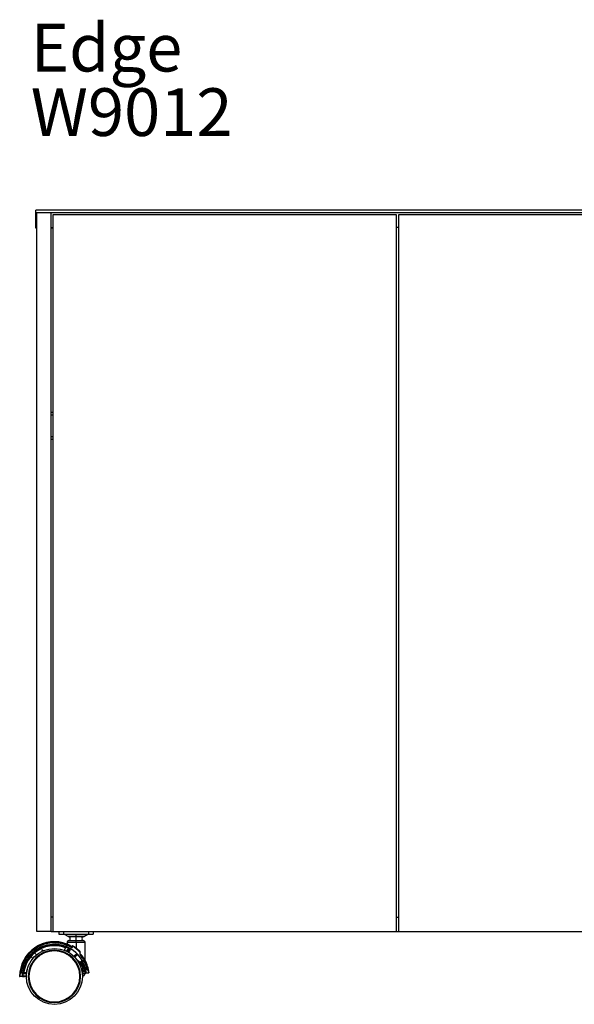
# Model space of a CAD drawing. Units: millimetres. Extents: x 95 to 2066, y 3882 to 11936.
# Drawn here: x 118 to 733, y 4605 to 5697 of the extents above; entities that cross this region are included whole.
import ezdxf

# ---------------------------------------------------------------- set-up
doc = ezdxf.new("R2010")
doc.units = ezdxf.units.MM
doc.styles.add('SLDTEXTSTYLE0', font='TXT', dxfattribs={"width": 0.75})

# ---------------------------------------------------------------- blocks, each defined once
blk = doc.blocks.new('SW_NOTE_0_1')
at = {"color": 0, "linetype": 'Continuous', "lineweight": 0, "char_height": 52.92, "attachment_point": 1, "style": 'SLDTEXTSTYLE0'}
for s, insert in [('Edge', (0, 68.2)), ('W9012', (0, -3.3))]:
    blk.add_mtext(s, dxfattribs=dict(at, insert=insert))
blk = doc.blocks.new('EDGE - W9012 front')
at = {"color": 7, "linetype": 'Continuous', "lineweight": 25}
for p, q in [((136.2, 5482.9), (136.2, 5485.9)), ((1330.2, 5485.9), (136.2, 5485.9)), ((1330.2, 5482.9), (136.2, 5482.9)), ((136.2, 5481.1), (136.2, 5482.9)), ((137.2, 4685.9), (137.2, 5482.9)), ((153.2, 4685.9), (153.2, 5482.9)), ((136.2, 5468.3), (136.2, 5481.1)), ((536.2, 5480.9), (155.2, 5480.9)), ((155.2, 5480.9), (155.2, 4685.9)), ((536.2, 4685.9), (536.2, 5480.9)), ((538.2, 5480.9), (538.2, 4685.9)), ((928.2, 5480.9), (538.2, 5480.9)), ((136.2, 5465.9), (136.2, 5468.3)), ((137.2, 5465.9), (136.2, 5465.9)), ((153.2, 5466.9), (155.2, 5466.9)), ((155.2, 5465.9), (153.2, 5465.9)), ((538.2, 5466.9), (536.2, 5466.9)), ((153.2, 5262), (155.2, 5262)), ((153.2, 5232), (155.2, 5232)), ((155.2, 4701.9), (153.2, 4701.9)), ((536.2, 4701.9), (538.2, 4701.9)), ((153.2, 4685.9), (137.2, 4685.9)), ((153.2, 4685.9), (155.2, 4685.9)), ((155.2, 4685.9), (536.2, 4685.9)), ((161.8, 4685.9), (161.8, 4682.9)), ((166.8, 4685.9), (166.8, 4682.9)), ((194.8, 4685.9), (194.8, 4682.9)), ((199.8, 4685.9), (199.8, 4682.9)), ((536.2, 4685.9), (538.2, 4685.9)), ((538.2, 4685.9), (928.2, 4685.9)), ((161.8, 4682.9), (166.8, 4682.9)), ((166.8, 4682.9), (194.8, 4682.9)), ((167.8, 4682.9), (172.4, 4680.2)), ((172.8, 4675.9), (180.8, 4675.9)), ((180.8, 4679.9), (173.4, 4679.9)), ((180.8, 4680.2), (180.8, 4682.9)), ((188.3, 4679.9), (180.8, 4679.9)), ((180.8, 4675.9), (188.8, 4675.9)), ((189.3, 4680.2), (193.8, 4682.9)), ((194.8, 4682.9), (199.8, 4682.9)), ((143.3, 4664.1), (142.9, 4664.6)), ((170.8, 4673.9), (170.8, 4672)), ((174.6, 4666.9), (172.5, 4663.2)), ((172.6, 4667.7), (172.8, 4667.9)), ((173.3, 4664.2), (172.7, 4663.1)), ((173.7, 4667.4), (173.1, 4667.8)), ((174.2, 4667.1), (173.7, 4667.4)), ((174.6, 4666.9), (174.2, 4667.1)), ((174.6, 4666.9), (174.6, 4666.6)), ((174.6, 4666.9), (174.6, 4666.9)), ((176.5, 4667.8), (176.5, 4669.9)), ((180.8, 4673.9), (180.8, 4667.6)), ((190.8, 4654.2), (190.8, 4673.9)), ((130.7, 4658.1), (134.9, 4662.3)), ((132.9, 4655.8), (130.7, 4658.1)), ((137.1, 4660.1), (134.9, 4662.3)), ((172.5, 4663.2), (172.1, 4663.2)), ((172.5, 4663.2), (173.6, 4662.2)), ((181.7, 4661.5), (178.4, 4658.4)), ((182.8, 4660.4), (179.5, 4657.3)), ((181, 4655.6), (185, 4652)), ((182.1, 4661.2), (181.7, 4661.5)), ((182.5, 4660.7), (182.1, 4661.2)), ((182.8, 4660.4), (182.5, 4660.7)), ((188.1, 4653.1), (184.9, 4651.4)), ((187.8, 4653.5), (185, 4652)), ((185.2, 4660.3), (185.2, 4663)), ((188.4, 4652.6), (185.4, 4651)), ((184.3, 4651.1), (184, 4651.1)), ((184.7, 4650.1), (184.6, 4650)), ((184.7, 4650.1), (184.8, 4650.7)), ((184.7, 4650.1), (191.5, 4644)), ((184.8, 4650.7), (191.3, 4644.8)), ((184.9, 4651.4), (185, 4652)), ((185.4, 4651), (191.1, 4645.8)), ((186.2, 4650.9), (185.4, 4651)), ((188.6, 4652.1), (186.2, 4650.9)), ((186.2, 4650.9), (190.7, 4646.8)), ((186.8, 4644.2), (188, 4644.2)), ((187.1, 4642.9), (187.1, 4642.9)), ((187.1, 4642.8), (187.1, 4642.9)), ((191.5, 4642.8), (187.1, 4642.8)), ((188.5, 4644.7), (188.5, 4646.6)), ((191.5, 4644.1), (193.2, 4644.1)), ((118.3, 4636.1), (118.5, 4636.1)), ((121.5, 4636.1), (118.5, 4636.1)), ((121.5, 4640.1), (119.8, 4640.1)), ((121.5, 4636.1), (121.7, 4636.1)), ((121.7, 4636.3), (125.8, 4636.3)), ((121.7, 4636.1), (122.7, 4636.1)), ((121.9, 4639.8), (126.1, 4639.8)), ((122.7, 4636.1), (123.8, 4636.1)), ((123.8, 4636.1), (123.8, 4636.3)), ((191.8, 4640.8), (187.5, 4640.8)), ((188.2, 4636.3), (187.8, 4636.3)), ((189.9, 4637.3), (190.8, 4638.8)), ((190.8, 4638.8), (191.7, 4640.1)), ((191.9, 4640.1), (191.7, 4640.1)), ((191.9, 4640.1), (195, 4640.1)), ((195.1, 4640.1), (195, 4640.1))]:
    blk.add_line(p, q, dxfattribs=at)
at = {"color": 8, "linetype": 'Continuous', "lineweight": 25}
for p, q in [((137.2, 5481.1), (136.2, 5481.1)), ((137.2, 5468.3), (136.2, 5468.3)), ((153.2, 5259), (155.2, 5259)), ((153.2, 5235), (155.2, 5235)), ((180.8, 4680.2), (172.4, 4680.2)), ((189.3, 4680.2), (180.8, 4680.2)), ((169.2, 4667.9), (167.7, 4665.2)), ((172.6, 4667.7), (170.4, 4664)), ((172.8, 4667.9), (170.5, 4664)), ((170.8, 4673.9), (180.8, 4673.9)), ((173.7, 4667.4), (171.4, 4663.5)), ((174.2, 4667.1), (171.9, 4663.2)), ((180.8, 4673.9), (190.8, 4673.9)), ((182.1, 4661.2), (178.7, 4658.1)), ((182.5, 4660.7), (179.2, 4657.7)), ((182.5, 4653.6), (184.9, 4651.4)), ((183.7, 4651.7), (184.3, 4651.1)), ((184.3, 4651.1), (184.1, 4651)), ((184.8, 4650.7), (184.4, 4650.4)), ((186.6, 4644.7), (188.5, 4644.7)), ((191.6, 4642.3), (187.2, 4642.3)), ((121.7, 4636.8), (125.8, 4636.8)), ((121.8, 4639.3), (126, 4639.3)), ((123, 4640.5), (126.2, 4640.5)), ((191.8, 4641.3), (187.4, 4641.3)), ((190.8, 4638.8), (187.7, 4638.8)), ((189.5, 4636.8), (187.8, 4636.8))]:
    blk.add_line(p, q, dxfattribs=at)
at = {"color": 7, "linetype": 'Continuous', "lineweight": 25, "flags": 128}
blk.add_lwpolyline([(144.3, 4664.5), (144.2, 4664.5), (143.6, 4665.3)], dxfattribs=at)
at = {"color": 7, "linetype": 'Continuous', "lineweight": 25}
blk.add_circle((156.8, 4636.1), 31, dxfattribs=at)
for centre, radius, start, end in [((156.8, 4636.1), 38.5, 68.6763, 180), ((156.8, 4636.1), 38.2, 61.8235, 177.9092), ((172.8, 4673.9), 2, 90, 180), ((173.4, 4681.9), 2, 239, 270), ((181.3, 4677.9), 7.5, 164.534, 195.466), ((180.3, 4677.9), 7.5, 344.534, 15.466), ((188.3, 4681.9), 2, 270, 301), ((188.8, 4673.9), 2, 0, 90), ((156.8, 4636.1), 37.2, 58.1496, 173.8306), ((156.8, 4636.1), 35.6, 12.9864, 173.5486), ((156.8, 4636.1), 35.1, 64.8882, 173.9488), ((156.8, 4636.1), 29, 0, 180), ((156.8, 4636.1), 28.4, 0, 180), ((156.8, 4636.1), 28.3, 0, 180), ((156.8, 4636.1), 34.1, 68.7073, 129.953), ((143.2, 4665), 0.5, 37.7062, 217.7062), ((156.8, 4636.1), 39.1, 43.476, 59.8287), ((156.8, 4636.1), 34.1, 140.047, 172.5866), ((156.8, 4636.1), 34.1, 130.5875, 139.4125), ((156.8, 4636.1), 37.2, 12.4119, 40.3657), ((156.8, 4636.1), 38.2, 8.1139, 38.3979), ((156.8, 4636.1), 35.6, 27.5167, 28.4833), ((156.8, 4636.1), 38.5, 5.9636, 27.9793), ((156.8, 4636.1), 35.1, 18.6718, 26.0583), ((156.8, 4636.1), 34.1, 11.2281, 16.2566), ((156.8, 4636.1), 35.1, 10.905, 13.7147), ((156.8, 4636.1), 35.6, 14.044, 15.8154), ((156.8, 4636.1), 35.3, 8.3677, 10.011), ((156.8, 4636.1), 35.1, 174.776, 178.8588), ((156.8, 4636.1), 35.1, 179.6735, 180), ((156.8, 4636.1), 34.1, 179.664, 180), ((156.8, 4636.1), 29, 180, 0), ((156.8, 4636.1), 28.4, 180, 0), ((156.8, 4636.1), 28.3, 180, 0), ((188.2, 4638.3), 2, 311.4096, 328)]:
    blk.add_arc(centre, radius, start, end, dxfattribs=at)
at = {"color": 8, "linetype": 'Continuous', "lineweight": 25}
blk.add_arc((130.3, 4641.8), 4, 153.7009, 182.021, dxfattribs=at)
at = {"color": 7, "linetype": 'Continuous', "lineweight": 25}
for centre, major_axis, ratio, start_param, end_param in [((180.8, 4677.1), (7.7, 13.4), 0.017444, 2.475636, 2.868307), ((172.2, 4662.8), (0.255, 0.443), 0.034156, 6.275917, 6.310823)]:
    blk.add_ellipse(centre, major_axis=major_axis, ratio=ratio, start_param=start_param, end_param=end_param, dxfattribs=at)
blk.add_open_spline([(180.8, 4680.2), (180.8, 4680), (180.8, 4679.9), (180.8, 4679.9)], degree=3, dxfattribs=at)
for points, knots in [([(180.8, 4675.9), (180.8, 4676.6), (180.8, 4677.3), (180.8, 4678.6), (180.8, 4679.3), (180.8, 4679.9)], [0, 0, 0, 0, 0.5, 0.5, 1, 1, 1, 1]), ([(180.8, 4673.9), (180.8, 4674.2), (180.8, 4674.5), (180.8, 4675), (180.8, 4675.2), (180.8, 4675.5), (180.8, 4675.7), (180.8, 4675.9), (180.8, 4675.9), (180.8, 4675.9)], [0, 0, 0, 0, 0.25, 0.25, 0.5, 0.5, 0.75, 0.75, 1, 1, 1, 1]), ([(171.7, 4667.9), (171.7, 4667.9), (171.7, 4668), (171.6, 4668), (171.4, 4668), (171.3, 4668), (171.1, 4668), (170.8, 4668), (170.5, 4668), (170.1, 4668), (169.7, 4668), (169.4, 4667.9), (169.3, 4667.9), (169.2, 4667.9)], [0, 0, 0, 0, 0.045621, 0.091264, 0.136937, 0.205383, 0.273509, 0.409953, 0.546286, 0.681785, 0.81764, 0.954419, 1, 1, 1, 1]), ([(174.9, 4669.8), (174.8, 4669.9), (174.6, 4670), (174.4, 4670.1), (174.2, 4670.2), (173.9, 4670.4), (173.5, 4670.6), (173.1, 4670.8), (172.7, 4671), (172.4, 4671.2), (172.1, 4671.3), (171.8, 4671.5), (171.5, 4671.6), (171.3, 4671.7), (171.1, 4671.8), (171, 4671.9), (170.9, 4671.9), (170.9, 4672), (170.8, 4672), (170.8, 4672), (170.8, 4672)], [0, 0, 0, 0, 0.034297, 0.068454, 0.102503, 0.136476, 0.204322, 0.272294, 0.340697, 0.40918, 0.477199, 0.544967, 0.612794, 0.681073, 0.749648, 0.817916, 0.886002, 0.954243, 0.977087, 1, 1, 1, 1]), ([(172.6, 4667.7), (172.5, 4667.7), (172.5, 4667.7), (172.5, 4667.7), (172.5, 4667.7), (172.4, 4667.7), (172.3, 4667.7), (172.1, 4667.8), (172, 4667.8), (171.8, 4667.9), (171.8, 4667.9), (171.7, 4667.9)], [0, 0, 0, 0, 0.068547, 0.136687, 0.272402, 0.408693, 0.545519, 0.681455, 0.817303, 0.954168, 1, 1, 1, 1]), ([(172.8, 4667.9), (172.8, 4667.9), (172.8, 4667.9), (172.8, 4667.9), (172.9, 4667.8), (172.9, 4667.8), (172.9, 4667.8), (173, 4667.8), (173, 4667.8), (173.1, 4667.8), (173.1, 4667.8)], [0, 0, 0, 0, 0.1368945, 0.2729295, 0.4089598, 0.5456952, 0.6821534, 0.8182772, 0.954488, 1, 1, 1, 1]), ([(173.2, 4662.6), (173.2, 4662.7), (173.2, 4662.8), (173.2, 4662.9), (173.2, 4663.1), (173.2, 4663.4), (173.2, 4663.6), (173.2, 4663.8), (173.2, 4664), (173.3, 4664.1), (173.3, 4664.2), (173.3, 4664.2), (173.3, 4664.2), (173.3, 4664.2)], [0, 0, 0, 0, 0.06746, 0.135023, 0.270807, 0.407473, 0.544053, 0.680805, 0.817096, 0.885561, 0.954085, 0.977006, 1, 1, 1, 1]), ([(181.7, 4661.5), (181.6, 4661.6), (181.5, 4661.7), (181.1, 4662), (180.7, 4662.4), (180.2, 4662.9), (179.7, 4663.3), (179.2, 4663.7), (178.7, 4664.1), (178.2, 4664.5), (177.7, 4664.8), (177.2, 4665.2), (176.7, 4665.5), (176.2, 4665.8), (175.7, 4666.1), (175.3, 4666.3), (175.1, 4666.4), (174.9, 4666.5), (174.7, 4666.6), (174.6, 4666.6), (174.6, 4666.6)], [0, 0, 0, 0, 0.034042, 0.068176, 0.136569, 0.204901, 0.272937, 0.34084, 0.408927, 0.477421, 0.54591, 0.613995, 0.681989, 0.750304, 0.818999, 0.887025, 0.920897, 0.954755, 0.977355, 1, 1, 1, 1]), ([(174.9, 4669.8), (174.9, 4669.8), (175, 4669.8), (175.1, 4669.7), (175.2, 4669.6), (175.3, 4669.5), (175.5, 4669.4), (175.7, 4669.2), (175.9, 4668.9), (176.2, 4668.6), (176.3, 4668.3), (176.4, 4668.1), (176.5, 4667.9), (176.5, 4667.8), (176.5, 4667.8), (176.5, 4667.8)], [0, 0, 0, 0, 0.045647, 0.091085, 0.136402, 0.204307, 0.27231, 0.40873, 0.544573, 0.680091, 0.816813, 0.885306, 0.954162, 0.97709, 1, 1, 1, 1]), ([(176.5, 4669.9), (176.5, 4669.9), (176.5, 4670), (176.5, 4670), (176.5, 4670.1), (176.5, 4670.1), (176.6, 4670.1), (176.7, 4670.2), (176.8, 4670.2), (176.9, 4670.1), (177.1, 4670.1), (177.3, 4670), (177.5, 4669.9), (177.6, 4669.8), (177.7, 4669.8), (177.7, 4669.8)], [0, 0, 0, 0, 0.027678, 0.055216, 0.082623, 0.110183, 0.137906, 0.206221, 0.275092, 0.411819, 0.548508, 0.683972, 0.819191, 0.954718, 1, 1, 1, 1]), ([(177.7, 4669.8), (177.8, 4669.7), (177.9, 4669.6), (178.2, 4669.5), (178.4, 4669.3), (178.7, 4669.2), (179.1, 4668.9), (179.5, 4668.6), (179.9, 4668.3), (180.3, 4668), (180.6, 4667.8), (180.8, 4667.7), (180.8, 4667.6)], [0, 0, 0, 0, 0.071417, 0.142558, 0.213464, 0.284171, 0.425129, 0.565709, 0.706149, 0.846668, 0.92328, 1, 1, 1, 1]), ([(180.8, 4667.6), (180.9, 4667.6), (181.1, 4667.4), (181.3, 4667.3), (181.6, 4667), (181.9, 4666.7), (182.4, 4666.4), (182.8, 4666.1), (183.2, 4665.7), (183.6, 4665.3), (183.8, 4665.1), (184, 4665)], [0, 0, 0, 0, 0.068952, 0.138093, 0.207411, 0.339496, 0.471689, 0.603714, 0.735677, 0.867728, 1, 1, 1, 1]), ([(184, 4665), (184, 4664.9), (184.1, 4664.9), (184.2, 4664.7), (184.4, 4664.5), (184.6, 4664.3), (184.8, 4664), (184.9, 4663.8), (185, 4663.6), (185.1, 4663.5), (185.2, 4663.3), (185.2, 4663.2), (185.2, 4663.1), (185.2, 4663.1), (185.2, 4663)], [0, 0, 0, 0, 0.0682335, 0.1364797, 0.2728877, 0.4090861, 0.5450538, 0.6808415, 0.7489591, 0.8174036, 0.8858466, 0.9543934, 0.9771918, 1, 1, 1, 1]), ([(181.7, 4661.5), (181.7, 4661.5), (181.7, 4661.5), (181.7, 4661.5), (181.7, 4661.5), (181.7, 4661.5), (181.7, 4661.5), (181.7, 4661.5), (181.7, 4661.5), (181.7, 4661.5), (181.7, 4661.5)], [0, 0, 0, 0, 0.137396, 0.274342, 0.410908, 0.547166, 0.683182, 0.819026, 0.954765, 1, 1, 1, 1]), ([(187.6, 4653.4), (187.5, 4653.5), (187.5, 4653.6), (187.3, 4653.8), (187.2, 4654.1), (187.1, 4654.4), (186.8, 4654.8), (186.5, 4655.4), (186, 4656.2), (185.3, 4657.2), (184.6, 4658.1), (184, 4658.9), (183.5, 4659.6), (183.2, 4659.9), (182.9, 4660.2), (182.8, 4660.3), (182.8, 4660.4)], [0, 0, 0, 0, 0.034111, 0.068312, 0.102573, 0.136862, 0.205385, 0.273612, 0.409428, 0.545103, 0.681285, 0.818317, 0.886604, 0.954688, 0.97735, 1, 1, 1, 1]), ([(185.2, 4660.3), (185.2, 4660.3), (185.2, 4660.3), (185.2, 4660.4), (185.3, 4660.6), (185.3, 4660.6), (185.4, 4660.7), (185.5, 4660.7), (185.7, 4660.7), (185.8, 4660.7), (185.9, 4660.6), (186.1, 4660.5), (186.2, 4660.5), (186.3, 4660.4), (186.4, 4660.3), (186.5, 4660.2), (186.6, 4660.1), (186.7, 4660), (186.8, 4659.9), (186.8, 4659.9)], [0, 0, 0, 0, 0.03448, 0.068958, 0.13693, 0.171146, 0.205383, 0.273804, 0.342107, 0.410334, 0.478657, 0.546648, 0.614385, 0.682167, 0.750175, 0.818297, 0.8864, 0.954537, 1, 1, 1, 1]), ([(190.8, 4654.2), (190.8, 4654.2), (190.8, 4654.2), (190.8, 4654.2), (190.8, 4654.2), (190.8, 4654.2), (190.8, 4654.2), (190.7, 4654.3), (190.6, 4654.5), (190.4, 4654.8), (190.2, 4655.1), (189.9, 4655.5), (189.6, 4656), (189.3, 4656.4), (189, 4656.9), (188.7, 4657.4), (188.3, 4657.9), (187.9, 4658.5), (187.5, 4659), (187.2, 4659.4), (186.9, 4659.7), (186.8, 4659.8), (186.8, 4659.9)], [0, 0, 0, 0, 0.017226, 0.034357, 0.051421, 0.068448, 0.102495, 0.136722, 0.205262, 0.273323, 0.341772, 0.410014, 0.477894, 0.545816, 0.613977, 0.682238, 0.750389, 0.818366, 0.886353, 0.954466, 0.977219, 1, 1, 1, 1]), ([(187.8, 4653.5), (187.8, 4653.5), (187.8, 4653.5), (187.8, 4653.5), (187.9, 4653.5), (187.9, 4653.5), (187.9, 4653.4), (188, 4653.3), (188, 4653.2), (188.1, 4653.2), (188.1, 4653.1), (188.1, 4653.1)], [0, 0, 0, 0, 0.068778, 0.137299, 0.273706, 0.409738, 0.545688, 0.681945, 0.818405, 0.954602, 1, 1, 1, 1]), ([(188.4, 4652.6), (188.4, 4652.6), (188.4, 4652.5), (188.4, 4652.5), (188.5, 4652.4), (188.5, 4652.3), (188.5, 4652.2), (188.6, 4652.2), (188.6, 4652.1), (188.6, 4652.1), (188.6, 4652.1), (188.6, 4652.1)], [0, 0, 0, 0, 0.068045, 0.136193, 0.2726, 0.409102, 0.545466, 0.681444, 0.817478, 0.954104, 1, 1, 1, 1]), ([(188.5, 4644.7), (188.5, 4644.5), (188.5, 4644.4), (188.3, 4644.2), (188.2, 4644.2), (188, 4644.2)], [0.0028014155, 0.0028014155, 0.0028014155, 0.0028014155, 0.0031933687, 0.0031933687, 0.003585322, 0.003585322, 0.003585322, 0.003585322]), ([(188.4, 4651.6), (188.4, 4651.6), (188.4, 4651.6), (188.3, 4651.7), (188.3, 4651.7), (188.3, 4651.8), (188.3, 4651.8), (188.3, 4651.9), (188.2, 4651.9), (188.2, 4651.9), (188.2, 4651.9)], [0, 0, 0, 0, 0.137445, 0.274486, 0.41116, 0.547503, 0.683548, 0.819327, 0.954868, 1, 1, 1, 1]), ([(188.5, 4648.8), (188.5, 4648.8), (188.5, 4649), (188.5, 4649.3), (188.5, 4649.6), (188.5, 4650), (188.5, 4650.4), (188.5, 4650.8), (188.5, 4651.1), (188.4, 4651.3), (188.4, 4651.5), (188.4, 4651.5), (188.4, 4651.6), (188.4, 4651.6)], [0, 0, 0, 0, 0.0681184, 0.1363115, 0.2723756, 0.4080568, 0.5442046, 0.6808753, 0.8176133, 0.8857781, 0.954261, 0.9771311, 1, 1, 1, 1]), ([(191.1, 4645.8), (191.1, 4645.9), (191, 4645.9), (191, 4646), (191, 4646.2), (190.9, 4646.3), (190.9, 4646.5), (190.8, 4646.6), (190.8, 4646.7), (190.8, 4646.8), (190.7, 4646.8), (190.7, 4646.8), (190.7, 4646.8), (190.7, 4646.8)], [0, 0, 0, 0, 0.068085, 0.135868, 0.271098, 0.407133, 0.543953, 0.680781, 0.817633, 0.886409, 0.954288, 0.977025, 1, 1, 1, 1]), ([(191.5, 4644), (191.5, 4644), (191.5, 4644), (191.5, 4644), (191.5, 4644), (191.5, 4644), (191.5, 4644.1), (191.5, 4644.2), (191.5, 4644.3), (191.4, 4644.4), (191.4, 4644.6), (191.4, 4644.7), (191.3, 4644.8), (191.3, 4644.8)], [0, 0, 0, 0, 0.045821, 0.091323, 0.136914, 0.205511, 0.273892, 0.410104, 0.546524, 0.682883, 0.81855, 0.954522, 1, 1, 1, 1]), ([(191.9, 4640.1), (191.9, 4640.1), (191.9, 4640.1), (192, 4640.2), (192, 4640.2), (192, 4640.2), (192, 4640.2), (192, 4640.3), (192, 4640.5), (192, 4640.7), (192, 4640.9), (192, 4641.2), (192, 4641.5), (191.9, 4641.9), (191.9, 4642.2), (191.8, 4642.6), (191.8, 4643), (191.7, 4643.4), (191.6, 4643.8), (191.6, 4644), (191.5, 4644.1), (191.5, 4644.1)], [0, 0, 0, 0, 0.022871, 0.045632, 0.068314, 0.102253, 0.136191, 0.204485, 0.272741, 0.34058, 0.408685, 0.477088, 0.544985, 0.613044, 0.68144, 0.749419, 0.817565, 0.885998, 0.954294, 0.977113, 1, 1, 1, 1]), ([(191.5, 4642.8), (191.5, 4642.8), (191.5, 4642.8), (191.5, 4642.8), (191.5, 4642.7), (191.5, 4642.7), (191.6, 4642.6), (191.6, 4642.5), (191.6, 4642.4), (191.6, 4642.3), (191.6, 4642.3), (191.6, 4642.3)], [0, 0, 0, 0, 0.068689, 0.137101, 0.273335, 0.409289, 0.545091, 0.681039, 0.81736, 0.954147, 1, 1, 1, 1]), ([(194.7, 4641.5), (194.7, 4641.6), (194.7, 4641.7), (194.6, 4641.8), (194.6, 4641.9), (194.5, 4642.1), (194.4, 4642.3), (194.2, 4642.6), (194, 4643), (193.8, 4643.3), (193.5, 4643.7), (193.3, 4643.9), (193.2, 4644.1), (193.2, 4644.1)], [0, 0, 0, 0, 0.0456909, 0.0912609, 0.1368036, 0.2051451, 0.273483, 0.4093106, 0.5453655, 0.6819741, 0.8182129, 0.9545641, 1, 1, 1, 1]), ([(194.7, 4641.5), (194.7, 4641.5), (194.7, 4641.4), (194.7, 4641.3), (194.7, 4641.2), (194.8, 4641), (194.8, 4640.9), (194.8, 4640.6), (194.9, 4640.4), (194.9, 4640.3), (194.9, 4640.2), (194.9, 4640.1), (195, 4640.1), (195, 4640.1)], [0, 0, 0, 0, 0.0457, 0.091168, 0.136477, 0.204286, 0.272143, 0.408735, 0.544915, 0.680518, 0.817117, 0.954187, 1, 1, 1, 1]), ([(118.6, 4637.5), (118.6, 4637.5), (118.6, 4637.4), (118.6, 4637.3), (118.6, 4637.2), (118.6, 4637), (118.6, 4636.9), (118.6, 4636.6), (118.6, 4636.4), (118.6, 4636.3), (118.5, 4636.2), (118.5, 4636.1), (118.5, 4636.1), (118.5, 4636.1)], [0, 0, 0, 0, 0.045701, 0.091168, 0.136474, 0.20428, 0.272134, 0.408725, 0.544912, 0.680523, 0.817119, 0.95419, 1, 1, 1, 1]), ([(118.6, 4637.5), (118.7, 4637.6), (118.7, 4637.6), (118.7, 4637.8), (118.7, 4637.9), (118.8, 4638), (118.8, 4638.3), (119, 4638.6), (119.1, 4638.9), (119.3, 4639.3), (119.5, 4639.7), (119.7, 4639.9), (119.8, 4640.1), (119.8, 4640.1)], [0, 0, 0, 0, 0.04568, 0.091227, 0.13674, 0.205058, 0.273454, 0.409325, 0.545328, 0.681969, 0.818217, 0.954571, 1, 1, 1, 1]), ([(121.5, 4636.1), (121.5, 4636.1), (121.5, 4636.1), (121.5, 4636.2), (121.5, 4636.2), (121.5, 4636.2), (121.5, 4636.2), (121.4, 4636.3), (121.4, 4636.5), (121.4, 4636.7), (121.4, 4636.9), (121.3, 4637.2), (121.3, 4637.5), (121.3, 4637.9), (121.3, 4638.2), (121.3, 4638.6), (121.4, 4639), (121.4, 4639.4), (121.4, 4639.8), (121.5, 4640), (121.5, 4640.1), (121.5, 4640.1)], [0, 0, 0, 0, 0.022871, 0.045634, 0.068317, 0.102256, 0.136189, 0.204461, 0.272743, 0.340595, 0.408668, 0.477093, 0.545007, 0.612978, 0.681354, 0.749424, 0.817443, 0.885883, 0.95427, 0.977103, 1, 1, 1, 1]), ([(121.7, 4636.8), (121.7, 4636.8), (121.7, 4636.8), (121.7, 4636.7), (121.7, 4636.6), (121.7, 4636.5), (121.7, 4636.5), (121.7, 4636.4), (121.7, 4636.4), (121.7, 4636.3), (121.7, 4636.3), (121.7, 4636.3)], [0, 0, 0, 0, 0.068685, 0.137127, 0.273426, 0.409337, 0.545084, 0.681008, 0.817359, 0.954153, 1, 1, 1, 1]), ([(121.9, 4639.8), (121.9, 4639.8), (121.9, 4639.8), (121.9, 4639.8), (121.9, 4639.8), (121.9, 4639.7), (121.9, 4639.7), (121.9, 4639.6), (121.9, 4639.5), (121.8, 4639.4), (121.8, 4639.4), (121.8, 4639.3)], [0, 0, 0, 0, 0.068681, 0.137111, 0.273395, 0.409328, 0.545111, 0.681064, 0.817399, 0.954156, 1, 1, 1, 1]), ([(122, 4639.8), (122, 4639.8), (122, 4639.8), (122, 4639.9), (122.1, 4639.9), (122.1, 4639.9), (122.2, 4639.9), (122.3, 4640), (122.5, 4640.1), (122.6, 4640.3), (122.8, 4640.4), (122.9, 4640.5), (123, 4640.5), (123, 4640.5)], [0, 0, 0, 0, 0.0459415, 0.0915772, 0.1371306, 0.2054397, 0.2736183, 0.4100506, 0.5463036, 0.6828386, 0.8186856, 0.9546042, 1, 1, 1, 1]), ([(127.8, 4636.1), (127.8, 4636.1), (127.9, 4636.1), (128, 4636.1), (128.1, 4636.1), (128.2, 4636.1), (128.3, 4636.1), (128.4, 4636.1), (128.4, 4636.1), (128.4, 4636.1)], [0, 0, 0, 0, 0.25, 0.25, 0.5, 0.5, 0.75, 0.75, 1, 1, 1, 1]), ([(185.8, 4636.1), (185.8, 4636.1), (185.8, 4636.1), (185.7, 4636.1), (185.6, 4636.1), (185.5, 4636.1), (185.4, 4636.1), (185.3, 4636.1), (185.2, 4636.1), (185.2, 4636.1)], [0, 0, 0, 0, 0.25, 0.25, 0.5, 0.5, 0.75, 0.75, 1, 1, 1, 1]), ([(189.5, 4636.8), (189.5, 4636.8), (189.4, 4636.8), (189.3, 4636.7), (189.2, 4636.7), (189.1, 4636.6), (189, 4636.5), (188.8, 4636.4), (188.6, 4636.4), (188.4, 4636.4), (188.3, 4636.3), (188.2, 4636.3), (188.2, 4636.3)], [0, 0, 0, 0, 0.068537, 0.136614, 0.204788, 0.273372, 0.409465, 0.54512, 0.681354, 0.818004, 0.954583, 1, 1, 1, 1]), ([(191.7, 4640.1), (191.7, 4640.2), (191.7, 4640.2), (191.7, 4640.3), (191.7, 4640.4), (191.7, 4640.6), (191.7, 4640.7), (191.7, 4640.7), (191.7, 4640.8), (191.7, 4640.8), (191.7, 4640.8), (191.7, 4640.8)], [0, 0, 0, 0, 0.068006, 0.136248, 0.273008, 0.408958, 0.544917, 0.68183, 0.818013, 0.954236, 1, 1, 1, 1]), ([(191.8, 4641.3), (191.8, 4641.3), (191.8, 4641.2), (191.8, 4641.2), (191.8, 4641.1), (191.8, 4641), (191.8, 4640.9), (191.8, 4640.8), (191.8, 4640.8), (191.8, 4640.8), (191.8, 4640.8), (191.8, 4640.8)], [0, 0, 0, 0, 0.06872, 0.137195, 0.273486, 0.409342, 0.545116, 0.681039, 0.817337, 0.954129, 1, 1, 1, 1])]:
    blk.add_open_spline(points, degree=3, knots=knots, dxfattribs=at)

msp = doc.modelspace()

# ---------------------------------------------------------------- block references
at = {"color": 7, "linetype": 'Continuous', "lineweight": 0}
msp.add_blockref('SW_NOTE_0_1', (130.6, 5624.5), dxfattribs=at)
msp.add_blockref('EDGE - W9012 front', (0, 0))

doc.saveas('drawing.dxf')
